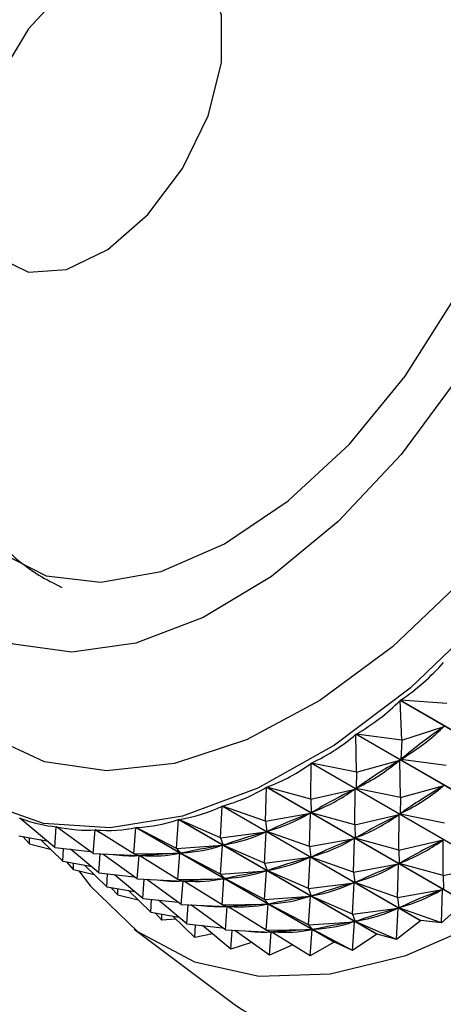
# Model space of a CAD drawing. Units: millimetres. Extents: x 3 to 2746, y 5 to 2745.
# Drawn here: x 2296 to 2304, y 544 to 564 of the extents above; entities that cross this region are included whole.
import ezdxf

# ---------------------------------------------------------------- set-up
doc = ezdxf.new("R2010")
doc.units = ezdxf.units.MM

msp = doc.modelspace()

# ---------------------------------------------------------------- linework, layer by layer
at = {"color": 7, "linetype": 'Continuous', "lineweight": 25}
for p, q in [((2307.071, 548.12), (2303.17, 550.373)), ((2303.205, 549.595), (2303.17, 550.373)), ((2303.177, 550.379), (2307.079, 548.126)), ((2304.084, 550.316), (2303.177, 550.379)), ((2303.205, 549.595), (2304.036, 549.866)), ((2304.036, 549.866), (2304.005, 549.842)), ((2306.201, 547.458), (2302.299, 549.71)), ((2302.312, 548.966), (2302.299, 549.71)), ((2302.307, 549.715), (2306.208, 547.463)), ((2303.205, 549.595), (2302.307, 549.715)), ((2303.205, 549.595), (2303.181, 549.214)), ((2301.413, 548.433), (2301.419, 549.14)), ((2305.321, 546.888), (2301.419, 549.14)), ((2301.427, 549.144), (2305.329, 546.892)), ((2302.312, 548.966), (2301.427, 549.144)), ((2302.312, 548.966), (2303.165, 549.204)), ((2303.165, 549.204), (2303.134, 549.183)), ((2303.178, 548.466), (2303.165, 549.204)), ((2303.212, 549.238), (2303.181, 549.214)), ((2304.071, 549.095), (2303.181, 549.214)), ((2302.312, 548.966), (2302.301, 548.643)), ((2300.518, 548.003), (2300.539, 548.668)), ((2304.44, 546.415), (2300.539, 548.668)), ((2300.546, 548.671), (2304.448, 546.419)), ((2301.413, 548.433), (2300.546, 548.671)), ((2301.413, 548.433), (2302.286, 548.634)), ((2302.286, 548.634), (2302.254, 548.617)), ((2302.279, 547.933), (2302.286, 548.634)), ((2302.333, 548.663), (2302.301, 548.643)), ((2303.178, 548.466), (2302.301, 548.643)), ((2303.178, 548.466), (2304.032, 548.704)), ((2304.032, 548.704), (2304, 548.683)), ((2301.413, 548.433), (2301.42, 548.169)), ((2303.178, 548.466), (2303.167, 548.143)), ((2299.634, 547.678), (2299.665, 548.297)), ((2303.567, 546.045), (2299.665, 548.297)), ((2299.672, 548.3), (2303.574, 546.048)), ((2300.518, 548.003), (2299.672, 548.3)), ((2301.452, 548.186), (2301.42, 548.169)), ((2295.694, 548.057), (2295.682, 548.064)), ((2296.374, 547.485), (2295.688, 548.062)), ((2298.77, 547.463), (2298.806, 548.033)), ((2302.708, 545.78), (2298.806, 548.033)), ((2298.814, 548.034), (2302.715, 545.782)), ((2299.634, 547.678), (2298.814, 548.034)), ((2300.518, 548.003), (2301.405, 548.162)), ((2300.518, 548.003), (2300.546, 547.797)), ((2301.405, 548.162), (2301.373, 548.148)), ((2301.384, 547.503), (2301.405, 548.162)), ((2302.279, 547.933), (2301.42, 548.169)), ((2302.279, 547.933), (2303.152, 548.134)), ((2303.152, 548.134), (2303.12, 548.117)), ((2303.146, 547.433), (2303.152, 548.134)), ((2303.199, 548.163), (2303.167, 548.143)), ((2304.044, 547.966), (2303.167, 548.143)), ((2296.374, 547.485), (2296.402, 547.891)), ((2296.426, 547.877), (2296.402, 547.891)), ((2297.132, 547.366), (2296.408, 547.89)), ((2297.132, 547.366), (2297.167, 547.829)), ((2297.265, 547.772), (2297.167, 547.829)), ((2297.933, 547.358), (2297.174, 547.829)), ((2297.933, 547.358), (2297.971, 547.876)), ((2301.873, 545.623), (2297.971, 547.876)), ((2297.978, 547.877), (2301.88, 545.624)), ((2298.77, 547.463), (2297.978, 547.877)), ((2299.634, 547.678), (2300.531, 547.792)), ((2300.5, 547.178), (2300.531, 547.792)), ((2300.531, 547.792), (2300.5, 547.782)), ((2300.577, 547.811), (2300.546, 547.797)), ((2301.384, 547.503), (2300.546, 547.797)), ((2302.279, 547.933), (2302.286, 547.669)), ((2295.666, 547.716), (2296.215, 547.619)), ((2295.881, 547.554), (2295.749, 547.701)), ((2295.881, 547.554), (2295.881, 547.678)), ((2296.532, 547.216), (2296.093, 547.64)), ((2299.634, 547.678), (2299.687, 547.531)), ((2301.384, 547.503), (2302.271, 547.662)), ((2302.271, 547.662), (2302.239, 547.648)), ((2302.25, 547.003), (2302.271, 547.662)), ((2302.318, 547.686), (2302.286, 547.669)), ((2303.146, 547.433), (2302.286, 547.669)), ((2303.146, 547.433), (2304.018, 547.634)), ((2304.018, 547.634), (2303.986, 547.617)), ((2304.012, 546.933), (2304.018, 547.634)), ((2295.881, 547.554), (2296.285, 547.455)), ((2296.374, 547.485), (2297.072, 547.409)), ((2296.532, 547.216), (2296.544, 547.467)), ((2297.24, 546.985), (2296.686, 547.451)), ((2298.77, 547.463), (2299.672, 547.528)), ((2298.77, 547.463), (2298.851, 547.373)), ((2299.636, 546.963), (2299.672, 547.528)), ((2299.672, 547.528), (2299.642, 547.522)), ((2299.718, 547.541), (2299.687, 547.531)), ((2300.5, 547.178), (2299.687, 547.531)), ((2301.384, 547.503), (2301.412, 547.297)), ((2303.146, 547.433), (2303.152, 547.169)), ((2296.532, 547.216), (2297.081, 547.119)), ((2297.132, 547.366), (2298.033, 547.325)), ((2297.24, 546.985), (2297.266, 547.36)), ((2297.998, 546.866), (2297.32, 547.357)), ((2297.933, 547.358), (2298.837, 547.371)), ((2297.933, 547.358), (2298.047, 547.324)), ((2297.998, 546.866), (2298.033, 547.325)), ((2298.131, 547.272), (2298.034, 547.328)), ((2298.076, 547.326), (2298.047, 547.324)), ((2298.799, 546.858), (2298.047, 547.324)), ((2298.799, 546.858), (2298.837, 547.371)), ((2298.837, 547.371), (2298.808, 547.37)), ((2298.881, 547.379), (2298.851, 547.373)), ((2299.636, 546.963), (2298.851, 547.373)), ((2300.5, 547.178), (2301.397, 547.292)), ((2301.366, 546.678), (2301.397, 547.292)), ((2301.397, 547.292), (2301.366, 547.282)), ((2301.443, 547.311), (2301.412, 547.297)), ((2302.25, 547.003), (2301.412, 547.297)), ((2296.747, 547.054), (2296.615, 547.201)), ((2296.747, 547.054), (2296.747, 547.178)), ((2296.747, 547.054), (2297.151, 546.955)), ((2297.398, 546.715), (2296.96, 547.14)), ((2299.636, 546.963), (2300.539, 547.027)), ((2300.5, 547.178), (2300.553, 547.031)), ((2300.502, 546.463), (2300.539, 547.027)), ((2300.539, 547.027), (2300.509, 547.022)), ((2300.584, 547.041), (2300.553, 547.031)), ((2301.366, 546.678), (2300.553, 547.031)), ((2302.25, 547.003), (2303.137, 547.162)), ((2303.137, 547.162), (2303.106, 547.148)), ((2303.116, 546.503), (2303.137, 547.162)), ((2303.184, 547.186), (2303.152, 547.169)), ((2304.012, 546.933), (2303.152, 547.169)), ((2304.012, 546.933), (2304.884, 547.134)), ((2297.24, 546.985), (2297.938, 546.909)), ((2297.398, 546.715), (2297.41, 546.967)), ((2298.106, 546.485), (2297.552, 546.951)), ((2297.998, 546.866), (2298.899, 546.825)), ((2298.106, 546.485), (2298.132, 546.86)), ((2298.864, 546.366), (2298.186, 546.857)), ((2298.799, 546.858), (2299.703, 546.871)), ((2298.799, 546.858), (2298.913, 546.824)), ((2298.864, 546.366), (2298.899, 546.825)), ((2298.998, 546.772), (2298.9, 546.828)), ((2298.942, 546.826), (2298.913, 546.824)), ((2299.665, 546.358), (2298.913, 546.824)), ((2299.636, 546.963), (2299.718, 546.873)), ((2299.665, 546.358), (2299.703, 546.871)), ((2299.703, 546.871), (2299.675, 546.87)), ((2299.748, 546.879), (2299.718, 546.873)), ((2300.502, 546.463), (2299.718, 546.873)), ((2302.25, 547.003), (2302.278, 546.797)), ((2304.012, 546.933), (2304.019, 546.669)), ((2297.398, 546.715), (2297.947, 546.619)), ((2297.613, 546.554), (2297.481, 546.701)), ((2297.613, 546.554), (2297.613, 546.678)), ((2298.265, 546.215), (2297.826, 546.64)), ((2301.366, 546.678), (2302.263, 546.792)), ((2301.366, 546.678), (2301.42, 546.531)), ((2302.232, 546.178), (2302.263, 546.792)), ((2302.263, 546.792), (2302.232, 546.782)), ((2302.31, 546.811), (2302.278, 546.797)), ((2303.116, 546.503), (2302.278, 546.797)), ((2303.116, 546.503), (2304.003, 546.662)), ((2304.003, 546.662), (2303.972, 546.648)), ((2303.983, 546.003), (2304.003, 546.662)), ((2297.613, 546.554), (2298.017, 546.455)), ((2298.106, 546.485), (2298.805, 546.409)), ((2298.265, 546.215), (2298.276, 546.467)), ((2298.972, 545.985), (2298.418, 546.451)), ((2300.502, 546.463), (2301.405, 546.527)), ((2300.502, 546.463), (2300.584, 546.373)), ((2301.368, 545.963), (2301.405, 546.527)), ((2301.405, 546.527), (2301.375, 546.522)), ((2301.45, 546.541), (2301.42, 546.531)), ((2302.232, 546.178), (2301.42, 546.531)), ((2303.116, 546.503), (2303.145, 546.297)), ((2298.864, 546.366), (2299.766, 546.325)), ((2298.972, 545.985), (2298.998, 546.36)), ((2299.731, 545.866), (2299.053, 546.357)), ((2299.665, 546.358), (2300.57, 546.371)), ((2299.665, 546.358), (2299.779, 546.324)), ((2299.731, 545.866), (2299.766, 546.325)), ((2299.864, 546.272), (2299.766, 546.328)), ((2299.808, 546.326), (2299.779, 546.324)), ((2300.532, 545.858), (2299.779, 546.324)), ((2300.532, 545.858), (2300.57, 546.371)), ((2300.57, 546.371), (2300.541, 546.369)), ((2300.614, 546.379), (2300.584, 546.373)), ((2301.368, 545.963), (2300.584, 546.373)), ((2302.232, 546.178), (2303.129, 546.292)), ((2303.099, 545.678), (2303.129, 546.292)), ((2303.129, 546.292), (2303.099, 546.282)), ((2303.176, 546.311), (2303.145, 546.297)), ((2303.983, 546.003), (2303.145, 546.297)), ((2304.44, 546.415), (2303.983, 546.003)), ((2298.265, 546.215), (2298.813, 546.119)), ((2298.48, 546.054), (2298.348, 546.201)), ((2298.48, 546.054), (2298.48, 546.178)), ((2298.757, 546.078), (2298.48, 546.054)), ((2299.131, 545.715), (2298.692, 546.14)), ((2302.232, 546.178), (2302.286, 546.031)), ((2303.567, 546.045), (2303.099, 545.678)), ((2303.567, 546.045), (2303.574, 546.048)), ((2303.983, 546.003), (2303.574, 546.048)), ((2297.94, 545.881), (2299.902, 544.403)), ((2298.972, 545.985), (2299.671, 545.909)), ((2299.131, 545.715), (2299.142, 545.967)), ((2299.839, 545.485), (2299.284, 545.951)), ((2299.731, 545.866), (2300.632, 545.824)), ((2299.839, 545.485), (2299.865, 545.86)), ((2300.597, 545.366), (2299.919, 545.857)), ((2300.532, 545.858), (2301.436, 545.871)), ((2300.532, 545.858), (2300.645, 545.824)), ((2301.368, 545.963), (2302.271, 546.027)), ((2301.368, 545.963), (2301.45, 545.873)), ((2301.398, 545.358), (2301.436, 545.871)), ((2301.436, 545.871), (2301.407, 545.869)), ((2301.48, 545.879), (2301.45, 545.873)), ((2302.234, 545.463), (2301.45, 545.873)), ((2302.234, 545.463), (2302.271, 546.027)), ((2302.271, 546.027), (2302.241, 546.022)), ((2302.317, 546.041), (2302.286, 546.031)), ((2303.099, 545.678), (2302.286, 546.031)), ((2299.478, 545.789), (2299.131, 545.715)), ((2300.597, 545.366), (2300.632, 545.824)), ((2300.73, 545.772), (2300.633, 545.828)), ((2300.674, 545.826), (2300.645, 545.824)), ((2301.398, 545.358), (2300.645, 545.824)), ((2302.708, 545.78), (2302.234, 545.463)), ((2302.708, 545.78), (2302.715, 545.782)), ((2303.099, 545.678), (2302.715, 545.782)), ((2300.246, 545.62), (2299.839, 545.485)), ((2301.056, 545.57), (2300.597, 545.366)), ((2301.873, 545.623), (2301.398, 545.358)), ((2302.234, 545.463), (2301.88, 545.624))]:
    msp.add_line(p, q, dxfattribs=at)
at = {"color": 7, "linetype": 'Continuous', "lineweight": 25, "flags": 128}
for points in [[(2302.17, 555.413), (2303.27, 556.749), (2304.219, 558.248), (2304.977, 559.843), (2305.51, 561.464), (2305.794, 563.042), (2305.818, 564.506), (2305.58, 565.794), (2305.091, 566.848), (2304.372, 567.622), (2303.454, 568.084), (2302.378, 568.212), (2301.707, 568.132)], [(2306.885, 565.072), (2306.847, 563.498), (2306.555, 561.815), (2306.02, 560.082), (2305.261, 558.362), (2304.306, 556.718), (2303.19, 555.209), (2301.951, 553.89), (2300.637, 552.808), (2299.292, 552.003), (2297.968, 551.503), (2296.711, 551.326), (2295.566, 551.479), (2294.575, 551.957), (2293.775, 552.742), (2293.193, 553.805), (2292.851, 555.109), (2292.762, 556.607), (2292.927, 558.243), (2293.315, 559.87)], [(2294.738, 560.536), (2294.872, 559.686), (2295.26, 559.082), (2295.86, 558.791), (2296.606, 558.844), (2297.418, 559.235), (2298.207, 559.922), (2298.889, 560.83), (2299.39, 561.861), (2299.654, 562.904), (2299.654, 563.845), (2299.39, 564.582), (2298.889, 565.035), (2298.207, 565.156), (2297.418, 564.931), (2296.606, 564.385), (2295.86, 563.576), (2295.26, 562.593), (2294.872, 561.542), (2294.738, 560.536)], [(2310.365, 564.762), (2310.22, 562.947), (2309.831, 561.042), (2309.207, 559.098), (2308.366, 557.169), (2307.331, 555.308), (2306.13, 553.564), (2304.796, 551.986), (2303.364, 550.617), (2301.875, 549.494), (2300.369, 548.648), (2298.886, 548.102), (2297.468, 547.87), (2296.153, 547.959), (2294.977, 548.367), (2293.971, 549.082), (2293.164, 550.085), (2292.578, 551.349), (2292.227, 552.839), (2292.123, 554.514), (2292.268, 556.329), (2292.657, 558.235), (2293.281, 560.178), (2293.558, 560.874)], [(2296.85, 547.029), (2297.076, 546.725), (2298.006, 545.833), (2299.122, 545.239), (2300.395, 544.959), (2301.794, 545), (2303.28, 545.361), (2304.817, 546.033), (2306.363, 546.997), (2307.879, 548.23), (2309.326, 549.699), (2310.667, 551.367), (2311.865, 553.189), (2312.892, 555.119), (2313.719, 557.107), (2314.326, 559.102), (2314.696, 561.051), (2314.82, 562.904)], [(2294.307, 554.528), (2294.569, 554.062), (2295.288, 553.287), (2296.205, 552.826), (2297.282, 552.698), (2298.469, 552.909), (2299.716, 553.45), (2300.968, 554.297), (2302.17, 555.413)]]:
    msp.add_lwpolyline(points, dxfattribs=at)
at = {"color": 8, "linetype": 'Continuous', "lineweight": 25, "flags": 128}
msp.add_lwpolyline([(2309.44, 564.945), (2309.387, 563.248), (2309.085, 561.443), (2308.542, 559.585), (2307.775, 557.73), (2306.807, 555.933), (2305.668, 554.251), (2304.392, 552.734), (2303.018, 551.428), (2301.588, 550.373), (2300.145, 549.6), (2298.733, 549.134), (2297.395, 548.989), (2296.172, 549.168), (2295.1, 549.667), (2294.213, 550.47), (2293.537, 551.554), (2293.093, 552.884), (2292.894, 554.42), (2292.883, 554.918)], dxfattribs=at)
at = {"color": 7, "linetype": 'Continuous', "lineweight": 25}
for centre, radius, start, end in [((2301.068, 552.1), 6.526, 277.0889, 277.1514), ((2303.171, 549.367), 5.944, 236.626, 296.0788)]:
    msp.add_arc(centre, radius, start, end, dxfattribs=at)
for centre, major_axis, ratio, start_param, end_param in [((2280.043, 571.878), (24.003, -20.73), 0.367374, 6.184379, 6.280211), ((2280.043, 571.878), (23.243, -21.385), 0.35365, 6.172415, 6.268247), ((2323.435, 546.827), (21.794, 0.41), 0.338013, 2.665142, 2.753194), ((2280.909, 571.377), (23.243, -21.385), 0.35365, 6.176305, 6.264357), ((2280.043, 571.878), (22.473, -21.963), 0.337861, 6.159318, 6.25515), ((2280.043, 571.878), (-21.7, 22.464), 0.320075, 3.003455, 3.099287), ((2323.435, 546.827), (22.634, 0.492), 0.275994, 2.677604, 2.765656), ((2280.909, 571.377), (22.473, -21.963), 0.337861, 6.163208, 6.25126), ((2280.043, 571.878), (-20.928, 22.885), 0.300354, 2.988007, 3.083839), ((2323.435, 546.827), (23.448, 0.473), 0.218316, 2.693855, 2.781908), ((2280.909, 571.377), (-21.7, 22.464), 0.320075, 3.007345, 3.095397), ((2324.302, 546.327), (22.634, 0.492), 0.275994, 2.677604, 2.765656), ((2281.775, 570.877), (22.473, -21.963), 0.337861, 6.163208, 6.25126), ((2280.043, 571.878), (-20.159, 23.227), 0.278747, 2.971407, 3.067239), ((2280.043, 571.878), (-17.177, 23.808), 0.173818, 2.894806, 2.990639), ((2280.043, 571.878), (-19.397, 23.489), 0.255286, 2.953705, 3.049537), ((2323.435, 546.827), (24.232, 0.372), 0.164622, 2.71262, 2.800673), ((2280.909, 571.377), (-20.928, 22.885), 0.300354, 2.991897, 3.079949), ((2324.302, 546.327), (23.448, 0.473), 0.218316, 2.693855, 2.781908), ((2281.775, 570.877), (-21.7, 22.464), 0.320075, 3.007345, 3.095397), ((2280.043, 571.878), (-17.904, 23.778), 0.202839, 2.915307, 3.011139), ((2280.043, 571.878), (-18.645, 23.673), 0.229986, 2.934975, 3.030807), ((2323.435, 546.827), (24.982, 0.198), 0.11455, 2.733053, 2.821105), ((2280.909, 571.377), (-20.159, 23.227), 0.278747, 2.975296, 3.063349), ((2324.302, 546.327), (24.232, 0.372), 0.164622, 2.71262, 2.800673), ((2281.775, 570.877), (-20.928, 22.885), 0.300354, 2.991897, 3.079949), ((2325.168, 545.827), (23.448, 0.473), 0.218316, 2.693855, 2.781908), ((2282.641, 570.377), (-21.7, 22.464), 0.320075, 3.007345, 3.095397), ((2323.435, 546.827), (25.695, -0.04), 0.067768, 2.754564, 2.842616), ((2280.909, 571.377), (-19.397, 23.489), 0.255286, 2.957595, 3.045647), ((2280.909, 571.377), (-17.904, 23.778), 0.202839, 2.944694, 3.007249), ((2323.435, 546.827), (26.366, -0.339), 0.023977, 2.776723, 2.864775), ((2280.909, 571.377), (-18.645, 23.673), 0.229986, 2.938865, 3.026917), ((2324.302, 546.327), (24.982, 0.198), 0.11455, 2.733053, 2.821105), ((2281.775, 570.877), (-20.159, 23.227), 0.278747, 2.975296, 3.063349), ((2324.302, 546.327), (25.695, -0.04), 0.067768, 2.754564, 2.842616), ((2281.775, 570.877), (-19.397, 23.489), 0.255286, 2.957595, 3.045647), ((2325.168, 545.827), (24.232, 0.372), 0.164622, 2.71262, 2.800673), ((2282.641, 570.377), (-20.928, 22.885), 0.300354, 2.991897, 3.079949), ((2281.775, 570.877), (-17.904, 23.778), 0.202839, 2.944694, 3.007249), ((2324.302, 546.327), (26.366, -0.339), 0.023977, 2.776723, 2.864775), ((2281.775, 570.877), (-18.645, 23.673), 0.229986, 2.938865, 3.026917), ((2325.168, 545.827), (24.982, 0.198), 0.11455, 2.733053, 2.821105), ((2282.641, 570.377), (-20.159, 23.227), 0.278747, 2.975296, 3.063349), ((2326.034, 545.327), (24.232, 0.372), 0.164622, 2.71262, 2.800673), ((2283.507, 569.877), (-20.928, 22.885), 0.300354, 2.991897, 3.079949), ((2325.168, 545.827), (25.695, -0.04), 0.067768, 2.754564, 2.842616), ((2282.641, 570.377), (-19.397, 23.489), 0.255286, 2.957595, 3.045647), ((2282.641, 570.377), (-17.904, 23.778), 0.202839, 2.944694, 3.007249), ((2325.168, 545.827), (26.366, -0.339), 0.023977, 2.776723, 2.864775), ((2282.641, 570.377), (-18.645, 23.673), 0.229986, 2.938865, 3.026917), ((2326.034, 545.327), (24.982, 0.198), 0.11455, 2.733053, 2.821105), ((2283.507, 569.877), (-20.159, 23.227), 0.278747, 2.975296, 3.063349), ((2326.034, 545.327), (26.366, -0.339), 0.023977, 2.776723, 2.864775), ((2283.507, 569.877), (-18.645, 23.673), 0.229986, 2.938865, 3.026917), ((2326.034, 545.327), (25.695, -0.04), 0.067768, 2.754564, 2.842616), ((2283.507, 569.877), (-19.397, 23.489), 0.255286, 2.957595, 3.045647), ((2283.507, 569.877), (-17.904, 23.778), 0.202839, 2.944694, 3.007249)]:
    msp.add_ellipse(centre, major_axis=major_axis, ratio=ratio, start_param=start_param, end_param=end_param, dxfattribs=at)
for points, knots in [([(2304.091, 567.708), (2303.681, 567.838), (2302.852, 568.101), (2301.543, 568.151), (2300.243, 567.965), (2298.978, 567.529), (2297.756, 566.852), (2296.592, 565.929), (2295.525, 564.77), (2294.607, 563.41), (2293.884, 561.893), (2293.421, 560.318), (2293.28, 559.169), (2293.275, 558.577), (2293.274, 558.495)], [0, 0, 0, 0, 0.079043, 0.159785, 0.240005, 0.321789, 0.407225, 0.497724, 0.592759, 0.689832, 0.788677, 0.890679, 0.984833, 1, 1, 1, 1]), ([(2293.274, 558.495), (2293.29, 558.108), (2293.325, 557.254), (2293.646, 555.986), (2294.219, 554.746), (2295.034, 553.686), (2295.814, 552.948), (2296.362, 552.674), (2296.514, 552.597)], [0, 0, 0, 0, 0.164724, 0.362586, 0.553746, 0.741582, 0.928101, 1, 1, 1, 1])]:
    msp.add_open_spline(points, degree=3, knots=knots, dxfattribs=at)

doc.saveas('drawing.dxf')
